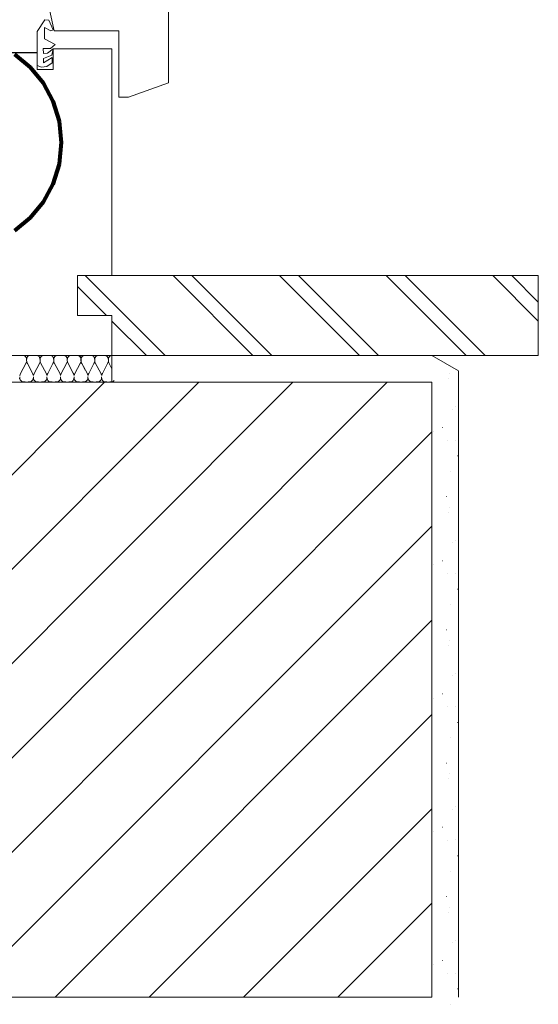
# Paper-space layout '02.53 Detail B.3' of a CAD drawing. Units: metres. Extents: x 0 to 210, y 0 to 297.
# Drawn here: x 76 to 115, y 113 to 187 of the extents above; entities that cross this region are included whole.
import ezdxf
from ezdxf.xclip import XClip

# ---------------------------------------------------------------- set-up
doc = ezdxf.new("R2010")
doc.units = ezdxf.units.M
doc.header["$MEASUREMENT"] = 0
doc.header["$XCLIPFRAME"] = 2
doc.layers.add('A1------H2_______Schraffur_Filling_1_5', color=7, linetype='Continuous')

# ---------------------------------------------------------------- blocks, each defined once
blk = doc.blocks.new('Zeichnung_1_1', base_point=(1688.338, 1652.126))
at = {"layer": 'A1------H2_______Schraffur_Filling_1_5', "color": 7, "linetype": 'Continuous', "lineweight": 13, "ltscale": 1000, "flags": 128}
for points in [[(87.659, 182.542), (87.659, 193.816)], [(78.468, 189.18), (79.067, 186.445)], [(77.789, 186.391), (78.379, 187.272)], [(78.379, 187.272), (78.665, 187.245)], [(78.665, 187.245), (78.996, 186.516)], [(77.789, 184.814), (77.789, 186.391)], [(78.343, 186.68), (78.356, 185.849)], [(78.832, 186.435), (78.343, 186.68)], [(78.996, 186.516), (78.832, 186.435)], [(79.067, 186.445), (83.929, 186.445)], [(83.929, 186.445), (83.929, 181.453)], [(78.356, 185.849), (79.145, 185.414)], [(79.145, 185.414), (78.809, 185.116)], [(77.789, 183.542), (77.789, 184.814)], [(78.245, 185.116), (78.262, 184.749)], [(78.809, 185.116), (78.245, 185.116)], [(78.262, 184.749), (78.565, 184.77)], [(78.565, 184.77), (78.996, 185.087)], [(78.996, 185.087), (78.895, 184.624)], [(83.41, 185.087), (78.996, 185.087)], [(78.996, 185.087), (78.996, 183.542)], [(83.41, 168.087), (83.41, 185.087)], [(78.895, 184.624), (78.262, 184.368)], [(78.262, 184.05), (78.926, 184.438)], [(78.262, 184.368), (78.262, 184.05)], [(78.917, 184.052), (78.518, 183.754)], [(78.926, 184.438), (78.917, 184.052)], [(78.123, 183.708), (77.789, 183.831)], [(78.996, 183.542), (77.789, 183.542)], [(78.518, 183.754), (78.123, 183.708)], [(84.659, 181.453), (87.659, 182.542)], [(83.929, 181.453), (84.659, 181.453)], [(80.829, 165.087), (80.829, 168.087)], [(83.41, 168.087), (80.829, 168.087)], [(81.41, 168.087), (87.41, 162.087)], [(115.41, 168.087), (83.41, 168.087)], [(87.996, 168.087), (93.996, 162.087)], [(89.41, 168.087), (95.41, 162.087)], [(95.996, 168.087), (101.996, 162.087)], [(97.41, 168.087), (103.41, 162.087)], [(103.996, 168.087), (109.996, 162.087)], [(105.41, 168.087), (111.41, 162.087)], [(111.996, 168.087), (115.41, 164.673)], [(113.41, 168.087), (115.41, 166.087)], [(115.41, 162.087), (115.41, 168.087)], [(80.824, 167.259), (82.996, 165.087)], [(83.41, 165.087), (80.829, 165.087)], [(83.41, 162.087), (83.41, 165.087)], [(83.41, 165.087), (83.41, 162.087)], [(83.41, 164.673), (85.996, 162.087)], [(72.41, 162.087), (81.41, 162.087)], [(72.41, 162.087), (83.41, 162.087)], [(76.79, 162.087), (76.845, 162.07)], [(76.845, 162.07), (76.922, 162.005)], [(76.922, 162.005), (76.963, 161.944)], [(76.963, 161.944), (76.989, 161.868)], [(76.989, 161.868), (77, 161.74)], [(77.011, 161.868), (77, 161.74)], [(77.037, 161.944), (77.011, 161.868)], [(77.079, 162.005), (77.037, 161.944)], [(77.155, 162.07), (77.079, 162.005)], [(77.211, 162.087), (77.155, 162.07)], [(77.81, 162.087), (77.865, 162.07)], [(77.865, 162.07), (77.942, 162.005)], [(77.942, 162.005), (77.983, 161.944)], [(77.983, 161.944), (78.009, 161.868)], [(78.009, 161.868), (78.02, 161.74)], [(78.031, 161.868), (78.02, 161.74)], [(78.057, 161.944), (78.031, 161.868)], [(78.099, 162.005), (78.057, 161.944)], [(78.175, 162.07), (78.099, 162.005)], [(78.23, 162.087), (78.175, 162.07)], [(78.83, 162.087), (78.885, 162.07)], [(78.885, 162.07), (78.962, 162.005)], [(78.962, 162.005), (79.003, 161.944)], [(79.003, 161.944), (79.029, 161.868)], [(79.029, 161.868), (79.04, 161.74)], [(79.051, 161.868), (79.04, 161.74)], [(79.077, 161.944), (79.051, 161.868)], [(79.119, 162.005), (79.077, 161.944)], [(79.195, 162.07), (79.119, 162.005)], [(79.25, 162.087), (79.195, 162.07)], [(79.85, 162.087), (79.905, 162.07)], [(79.905, 162.07), (79.982, 162.005)], [(79.982, 162.005), (80.023, 161.944)], [(80.023, 161.944), (80.049, 161.868)], [(80.049, 161.868), (80.06, 161.74)], [(80.071, 161.868), (80.06, 161.74)], [(80.097, 161.944), (80.071, 161.868)], [(80.139, 162.005), (80.097, 161.944)], [(80.215, 162.07), (80.139, 162.005)], [(80.271, 162.087), (80.215, 162.07)], [(80.87, 162.087), (80.925, 162.07)], [(80.889, 162.087), (80.945, 162.07)], [(80.925, 162.07), (81.002, 162.005)], [(80.945, 162.07), (81.021, 162.005)], [(81.002, 162.005), (81.043, 161.944)], [(81.021, 162.005), (81.063, 161.944)], [(81.043, 161.944), (81.069, 161.868)], [(81.063, 161.944), (81.088, 161.868)], [(81.069, 161.868), (81.08, 161.74)], [(81.091, 161.868), (81.08, 161.74)], [(81.088, 161.868), (81.1, 161.74)], [(81.117, 161.944), (81.091, 161.868)], [(81.111, 161.868), (81.1, 161.74)], [(81.136, 161.944), (81.111, 161.868)], [(81.159, 162.005), (81.117, 161.944)], [(81.178, 162.005), (81.136, 161.944)], [(81.235, 162.07), (81.159, 162.005)], [(81.255, 162.07), (81.178, 162.005)], [(81.291, 162.087), (81.235, 162.07)], [(81.31, 162.087), (81.255, 162.07)], [(81.909, 162.087), (81.965, 162.07)], [(81.965, 162.07), (82.041, 162.005)], [(82.041, 162.005), (82.083, 161.944)], [(82.083, 161.944), (82.108, 161.868)], [(82.108, 161.868), (82.12, 161.74)], [(82.131, 161.868), (82.12, 161.74)], [(82.156, 161.944), (82.131, 161.868)], [(82.198, 162.005), (82.156, 161.944)], [(82.275, 162.07), (82.198, 162.005)], [(82.33, 162.087), (82.275, 162.07)], [(82.929, 162.087), (82.985, 162.07)], [(82.985, 162.07), (83.061, 162.005)], [(83.061, 162.005), (83.103, 161.944)], [(83.103, 161.944), (83.128, 161.868)], [(83.128, 161.868), (83.14, 161.74)], [(83.151, 161.868), (83.14, 161.74)], [(83.176, 161.944), (83.151, 161.868)], [(83.218, 162.005), (83.176, 161.944)], [(83.295, 162.07), (83.218, 162.005)], [(83.35, 162.087), (83.295, 162.07)], [(83.41, 160.087), (83.41, 162.087)], [(83.41, 162.087), (115.41, 162.087)], [(107.41, 162.087), (109.41, 160.933)], [(76.55, 160.736), (76.94, 161.478)], [(76.974, 161.552), (76.94, 161.478)], [(76.99, 161.623), (76.974, 161.552)], [(77, 161.74), (77.01, 161.623)], [(77.01, 161.623), (77.027, 161.552)], [(77.027, 161.552), (77.06, 161.478)], [(77.06, 161.478), (77.45, 160.756)], [(77.57, 160.736), (77.96, 161.478)], [(77.994, 161.552), (77.96, 161.478)], [(78.01, 161.623), (77.994, 161.552)], [(78.02, 161.74), (78.03, 161.623)], [(78.03, 161.623), (78.047, 161.552)], [(78.047, 161.552), (78.08, 161.478)], [(78.08, 161.478), (78.47, 160.756)], [(78.59, 160.736), (78.98, 161.478)], [(79.014, 161.552), (78.98, 161.478)], [(79.03, 161.623), (79.014, 161.552)], [(79.04, 161.74), (79.05, 161.74)], [(79.04, 161.74), (79.05, 161.623)], [(79.05, 161.623), (79.067, 161.552)], [(79.067, 161.552), (79.1, 161.478)], [(79.1, 161.478), (79.49, 160.756)], [(79.61, 160.736), (80, 161.478)], [(80.034, 161.552), (80, 161.478)], [(80.05, 161.623), (80.034, 161.552)], [(80.06, 161.74), (80.07, 161.623)], [(80.07, 161.623), (80.087, 161.552)], [(80.087, 161.552), (80.12, 161.478)], [(80.12, 161.478), (80.51, 160.756)], [(80.63, 160.736), (81.02, 161.478)], [(81.054, 161.552), (81.02, 161.478)], [(81.073, 161.552), (81.039, 161.478)], [(81.07, 161.623), (81.054, 161.552)], [(81.089, 161.623), (81.073, 161.552)], [(81.08, 161.74), (81.09, 161.623)], [(81.09, 161.623), (81.107, 161.552)], [(81.1, 161.74), (81.11, 161.74)], [(81.1, 161.74), (81.11, 161.623)], [(81.107, 161.552), (81.14, 161.478)], [(81.11, 161.623), (81.126, 161.552)], [(81.126, 161.552), (81.16, 161.478)], [(81.14, 161.478), (81.41, 160.978)], [(81.16, 161.478), (81.549, 160.756)], [(81.67, 160.736), (82.059, 161.478)], [(82.093, 161.552), (82.059, 161.478)], [(82.109, 161.623), (82.093, 161.552)], [(82.12, 161.74), (82.13, 161.74)], [(82.12, 161.74), (82.13, 161.623)], [(82.13, 161.623), (82.146, 161.552)], [(82.146, 161.552), (82.18, 161.478)], [(82.18, 161.478), (82.569, 160.756)], [(82.69, 160.736), (83.079, 161.478)], [(83.113, 161.552), (83.079, 161.478)], [(83.129, 161.623), (83.113, 161.552)], [(83.14, 161.74), (83.15, 161.623)], [(83.15, 161.623), (83.166, 161.552)], [(83.166, 161.552), (83.2, 161.478)], [(83.2, 161.478), (83.41, 161.089)], [(76.479, 160.346), (76.49, 160.475)], [(76.501, 160.346), (76.49, 160.475)], [(76.5, 160.591), (76.517, 160.663)], [(76.5, 160.591), (76.51, 160.591)], [(76.527, 160.271), (76.501, 160.346)], [(76.517, 160.663), (76.55, 160.736)], [(77.484, 160.683), (77.45, 160.756)], [(77.473, 160.271), (77.499, 160.346)], [(77.5, 160.611), (77.484, 160.683)], [(77.499, 160.346), (77.51, 160.475)], [(77.521, 160.346), (77.51, 160.475)], [(77.52, 160.591), (77.537, 160.663)], [(77.547, 160.271), (77.521, 160.346)], [(77.537, 160.663), (77.57, 160.736)], [(78.504, 160.683), (78.47, 160.756)], [(78.493, 160.271), (78.519, 160.346)], [(78.52, 160.611), (78.504, 160.683)], [(78.519, 160.346), (78.53, 160.475)], [(78.541, 160.346), (78.53, 160.475)], [(78.54, 160.591), (78.557, 160.663)], [(78.567, 160.271), (78.541, 160.346)], [(78.557, 160.663), (78.59, 160.736)], [(79.524, 160.683), (79.49, 160.756)], [(79.513, 160.271), (79.539, 160.346)], [(79.54, 160.611), (79.524, 160.683)], [(79.539, 160.346), (79.55, 160.475)], [(79.561, 160.346), (79.55, 160.475)], [(79.56, 160.591), (79.577, 160.663)], [(79.587, 160.271), (79.561, 160.346)], [(79.577, 160.663), (79.61, 160.736)], [(80.544, 160.683), (80.51, 160.756)], [(80.533, 160.271), (80.559, 160.346)], [(80.56, 160.611), (80.544, 160.683)], [(80.559, 160.346), (80.57, 160.475)], [(80.57, 160.495), (80.58, 160.495)], [(80.581, 160.346), (80.57, 160.475)], [(80.58, 160.591), (80.597, 160.663)], [(80.607, 160.271), (80.581, 160.346)], [(80.597, 160.663), (80.63, 160.736)], [(81.583, 160.683), (81.549, 160.756)], [(81.573, 160.271), (81.598, 160.346)], [(81.599, 160.611), (81.583, 160.683)], [(81.598, 160.346), (81.61, 160.475)], [(81.61, 160.495), (81.62, 160.495)], [(81.621, 160.346), (81.61, 160.475)], [(81.62, 160.591), (81.636, 160.663)], [(81.646, 160.271), (81.621, 160.346)], [(81.636, 160.663), (81.67, 160.736)], [(82.603, 160.683), (82.569, 160.756)], [(82.593, 160.271), (82.618, 160.346)], [(82.619, 160.611), (82.603, 160.683)], [(82.618, 160.346), (82.63, 160.475)], [(82.641, 160.346), (82.63, 160.475)], [(82.64, 160.591), (82.656, 160.663)], [(82.64, 160.591), (82.65, 160.591)], [(82.666, 160.271), (82.641, 160.346)], [(82.656, 160.663), (82.69, 160.736)], [(108.695, 160.324), (108.705, 160.324)], [(108.715, 160.714), (108.725, 160.714)], [(109.41, 113.95), (109.41, 160.933)], [(72.41, 149.649), (82.849, 160.087)], [(72.41, 142.577), (89.92, 160.087)], [(72.41, 135.506), (96.991, 160.087)], [(72.41, 128.435), (104.062, 160.087)], [(72.41, 160.087), (107.41, 160.087)], [(76.569, 160.21), (76.527, 160.271)], [(76.645, 160.144), (76.569, 160.21)], [(76.731, 160.118), (76.645, 160.144)], [(76.885, 160.099), (76.731, 160.118)], [(77, 160.087), (77.115, 160.099)], [(77.115, 160.099), (77.269, 160.118)], [(77.269, 160.118), (77.355, 160.144)], [(77.355, 160.144), (77.432, 160.21)], [(77.432, 160.21), (77.473, 160.271)], [(77.589, 160.21), (77.547, 160.271)], [(77.665, 160.144), (77.589, 160.21)], [(77.751, 160.118), (77.665, 160.144)], [(77.905, 160.099), (77.751, 160.118)], [(78.02, 160.087), (78.135, 160.099)], [(78.135, 160.099), (78.289, 160.118)], [(78.289, 160.118), (78.375, 160.144)], [(78.375, 160.144), (78.452, 160.21)], [(78.452, 160.21), (78.493, 160.271)], [(78.609, 160.21), (78.567, 160.271)], [(78.685, 160.144), (78.609, 160.21)], [(78.771, 160.118), (78.685, 160.144)], [(78.925, 160.099), (78.771, 160.118)], [(79.04, 160.087), (79.155, 160.099)], [(79.04, 160.087), (79.05, 160.087)], [(79.155, 160.099), (79.309, 160.118)], [(79.309, 160.118), (79.395, 160.144)], [(79.395, 160.144), (79.472, 160.21)], [(79.472, 160.21), (79.513, 160.271)], [(79.629, 160.21), (79.587, 160.271)], [(79.705, 160.144), (79.629, 160.21)], [(79.791, 160.118), (79.705, 160.144)], [(79.945, 160.099), (79.791, 160.118)], [(80.06, 160.087), (80.175, 160.099)], [(80.175, 160.099), (80.329, 160.118)], [(80.329, 160.118), (80.415, 160.144)], [(80.415, 160.144), (80.492, 160.21)], [(80.492, 160.21), (80.533, 160.271)], [(80.649, 160.21), (80.607, 160.271)], [(80.725, 160.144), (80.649, 160.21)], [(80.811, 160.118), (80.725, 160.144)], [(80.965, 160.099), (80.811, 160.118)], [(80.984, 160.099), (80.83, 160.118)], [(81.08, 160.087), (81.195, 160.099)], [(81.1, 160.087), (81.215, 160.099)], [(81.1, 160.087), (81.11, 160.087)], [(81.195, 160.099), (81.349, 160.118)], [(81.215, 160.099), (81.369, 160.118)], [(81.349, 160.118), (81.41, 160.137)], [(81.369, 160.118), (81.455, 160.144)], [(81.455, 160.144), (81.531, 160.21)], [(81.531, 160.21), (81.573, 160.271)], [(81.688, 160.21), (81.646, 160.271)], [(81.765, 160.144), (81.688, 160.21)], [(81.85, 160.118), (81.765, 160.144)], [(82.004, 160.099), (81.85, 160.118)], [(82.12, 160.087), (82.235, 160.099)], [(82.12, 160.087), (82.13, 160.087)], [(82.235, 160.099), (82.389, 160.118)], [(82.389, 160.118), (82.475, 160.144)], [(82.475, 160.144), (82.551, 160.21)], [(82.551, 160.21), (82.593, 160.271)], [(82.708, 160.21), (82.666, 160.271)], [(82.785, 160.144), (82.708, 160.21)], [(82.87, 160.118), (82.785, 160.144)], [(83.024, 160.099), (82.87, 160.118)], [(83.14, 160.087), (83.255, 160.099)], [(83.255, 160.099), (83.409, 160.118)], [(83.409, 160.118), (83.495, 160.144)], [(83.495, 160.144), (83.571, 160.21)], [(107.41, 113.95), (107.41, 160.087)], [(109.215, 158.234), (109.225, 158.234)], [(108.935, 158.054), (108.945, 158.054)], [(108.205, 156.694), (108.215, 156.694)], [(72.41, 121.364), (107.41, 156.364)], [(107.515, 156.374), (107.525, 156.374)], [(108.565, 155.724), (108.575, 155.724)], [(109.195, 155.744), (109.205, 155.744)], [(109.355, 154.564), (109.365, 154.564)], [(108.835, 153.414), (108.845, 153.414)], [(108.525, 151.504), (108.535, 151.504)], [(108.715, 150.714), (108.725, 150.714)], [(108.695, 150.324), (108.705, 150.324)], [(72.41, 114.293), (107.41, 149.293)], [(108.935, 148.054), (108.945, 148.054)], [(109.215, 148.234), (109.225, 148.234)], [(107.515, 146.374), (107.525, 146.374)], [(108.205, 146.694), (108.215, 146.694)], [(108.565, 145.724), (108.575, 145.724)], [(109.195, 145.744), (109.205, 145.744)], [(109.355, 144.564), (109.365, 144.564)], [(108.835, 143.414), (108.845, 143.414)], [(79.139, 113.95), (107.41, 142.222)], [(108.525, 141.504), (108.535, 141.504)], [(108.715, 140.714), (108.725, 140.714)], [(108.695, 140.324), (108.705, 140.324)], [(109.215, 138.234), (109.225, 138.234)], [(108.935, 138.054), (108.945, 138.054)], [(108.205, 136.694), (108.215, 136.694)], [(107.515, 136.374), (107.525, 136.374)], [(108.565, 135.724), (108.575, 135.724)], [(109.195, 135.744), (109.205, 135.744)], [(86.21, 113.95), (107.41, 135.151)], [(109.355, 134.564), (109.365, 134.564)], [(108.835, 133.414), (108.845, 133.414)], [(108.525, 131.504), (108.535, 131.504)], [(108.695, 130.324), (108.705, 130.324)], [(108.715, 130.714), (108.725, 130.714)], [(93.281, 113.95), (107.41, 128.08)], [(108.935, 128.054), (108.945, 128.054)], [(109.215, 128.234), (109.225, 128.234)], [(107.515, 126.374), (107.525, 126.374)], [(108.205, 126.694), (108.215, 126.694)], [(108.565, 125.724), (108.575, 125.724)], [(109.195, 125.744), (109.205, 125.744)], [(109.355, 124.564), (109.365, 124.564)], [(108.835, 123.414), (108.845, 123.414)], [(108.525, 121.504), (108.535, 121.504)], [(100.352, 113.95), (107.41, 121.009)], [(108.715, 120.714), (108.725, 120.714)], [(108.695, 120.324), (108.705, 120.324)], [(109.215, 118.234), (109.225, 118.234)], [(108.935, 118.054), (108.945, 118.054)], [(107.515, 116.374), (107.525, 116.374)], [(108.205, 116.694), (108.215, 116.694)], [(108.565, 115.724), (108.575, 115.724)], [(109.195, 115.744), (109.205, 115.744)], [(109.355, 114.564), (109.365, 114.564)], [(108.835, 113.414), (108.845, 113.414)]]:
    blk.add_lwpolyline(points, dxfattribs=at)
at = {"layer": 'A1------H2_______Schraffur_Filling_1_5', "color": 252, "linetype": 'Continuous', "lineweight": 80, "ltscale": 1000, "flags": 128}
blk.add_lwpolyline([(76.084, 184.694), (77.268, 183.717), (78.245, 182.533), (78.982, 181.174), (79.448, 179.672), (79.611, 178.06), (79.448, 176.448), (78.982, 174.946), (78.245, 173.587), (77.268, 172.403), (76.084, 171.426)], dxfattribs=at)
at = {"layer": 'A1------H2_______Schraffur_Filling_1_5', "color": 7, "linetype": 'Continuous', "lineweight": 25, "ltscale": 1000, "flags": 128}
blk.add_lwpolyline([(74.641, 184.814), (77.789, 184.814)], dxfattribs=at)
at = {"layer": 'A1------H2_______Schraffur_Filling_1_5', "color": 7, "linetype": 'Continuous', "lineweight": 13, "ltscale": 1000, "flags": 128}
blk.add_lwpolyline([(107.41, 113.951), (107.41, 160.087), (72.41, 160.087), (72.41, 113.951)], close=True, dxfattribs=at)

psp = doc.layouts.new('02.53 Detail B.3')

# ---------------------------------------------------------------- block references
at = {"color": 1, "linetype": 'Continuous', "lineweight": 35, "ltscale": 1000}
ref = psp.add_blockref('Zeichnung_1_1', (1688.338, 1652.126), dxfattribs=at)
XClip(ref).set_block_clipping_path([(0, 0), (210, 297)])

doc.saveas('drawing.dxf')
